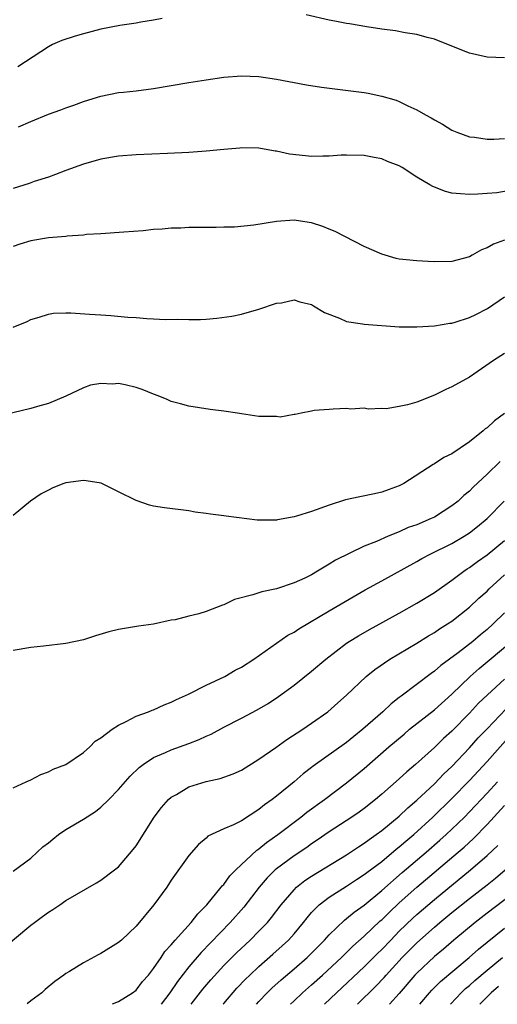
# Model space of a CAD drawing. Units: inches. Extents: x 2598000 to 2601000, y 1482000 to 1485000.
# Drawn here: x 2598996 to 2599050, y 1484680 to 1484792 of the extents above; entities that cross this region are included whole.
import ezdxf

# ---------------------------------------------------------------- set-up
doc = ezdxf.new("R2010")
doc.units = ezdxf.units.IN
doc.header["$MEASUREMENT"] = 0
doc.layers.add('LD25981482_2ft', color=222, linetype='Continuous')

msp = doc.modelspace()

# ---------------------------------------------------------------- linework, layer by layer
at = {"layer": 'LD25981482_2ft'}
for points, elevation in [([(2599051, 1484787.47), (2599049, 1484787.54), (2599047.84, 1484787.84), (2599047, 1484788.03), (2599045, 1484788.81), (2599043, 1484789.61), (2599042.19, 1484789.81), (2599041, 1484790.15), (2599039.66, 1484790.34), (2599038.56, 1484790.56), (2599037, 1484790.76), (2599035.3, 1484791), (2599033.34, 1484791.34), (2599033, 1484791.38), (2599031.65, 1484791.65), (2599031, 1484791.77), (2599028.39, 1484792.39)], 10602), ([(2599011.97, 1484791.97), (2599011, 1484791.77), (2599009.56, 1484791.56), (2599009, 1484791.43), (2599007.16, 1484791.16), (2599005, 1484790.74), (2599003, 1484790.23), (2599002.05, 1484789.95), (2599000.55, 1484789.45), (2598999.49, 1484789), (2598999, 1484788.74), (2598995.54, 1484786.46)], 10602), ([(2598995.61, 1484779.61), (2598997, 1484780.23), (2598999, 1484781.05), (2599000.44, 1484781.56), (2599001, 1484781.8), (2599001.91, 1484782.09), (2599003, 1484782.52), (2599004.62, 1484783), (2599005, 1484783.13), (2599007, 1484783.52), (2599007.56, 1484783.56), (2599009, 1484783.72), (2599011, 1484783.97), (2599015, 1484784.67), (2599017, 1484784.99), (2599019, 1484785.26), (2599021, 1484785.43), (2599023, 1484785.36), (2599025, 1484785.06), (2599028.41, 1484784.41), (2599030.13, 1484784.13), (2599035, 1484783.52), (2599035.44, 1484783.44), (2599037, 1484783.13), (2599038.64, 1484782.64), (2599039, 1484782.5), (2599039.97, 1484782.03), (2599041, 1484781.56), (2599041.97, 1484781), (2599042.64, 1484780.64), (2599043, 1484780.41), (2599043.91, 1484779.91), (2599045, 1484779.24), (2599045.56, 1484779), (2599047, 1484778.5), (2599047.57, 1484778.43), (2599049, 1484778.22), (2599049.77, 1484778.23), (2599051, 1484778.29)], 10604), ([(2599052.52, 1484772.52), (2599050.11, 1484772.11), (2599049, 1484772.03), (2599047.94, 1484771.94), (2599047, 1484771.91), (2599045.98, 1484771.98), (2599045, 1484772.08), (2599044.26, 1484772.26), (2599042.81, 1484772.81), (2599042.5, 1484773), (2599041, 1484773.89), (2599039.32, 1484775), (2599039, 1484775.19), (2599037.67, 1484775.67), (2599037, 1484775.97), (2599036.12, 1484776.12), (2599035, 1484776.35), (2599033, 1484776.4), (2599032.38, 1484776.38), (2599031, 1484776.28), (2599030.28, 1484776.28), (2599029, 1484776.24), (2599028.3, 1484776.3), (2599026.5, 1484776.5), (2599025, 1484776.85), (2599024.86, 1484776.86), (2599023, 1484777.19), (2599021, 1484777.22), (2599020.81, 1484777.19), (2599019, 1484777.03), (2599017, 1484776.84), (2599015, 1484776.7), (2599012.58, 1484776.58), (2599009, 1484776.44), (2599007, 1484776.28), (2599005, 1484775.93), (2599003, 1484775.36), (2599001, 1484774.64), (2598999.82, 1484774.18), (2598999, 1484773.9), (2598997.39, 1484773.39), (2598996.83, 1484773.17), (2598995, 1484772.6)], 10606), ([(2599051, 1484766.71), (2599049.74, 1484766.26), (2599049, 1484765.82), (2599048.39, 1484765.61), (2599047.29, 1484765), (2599047, 1484764.82), (2599045, 1484764.27), (2599043, 1484764.25), (2599042.29, 1484764.29), (2599041, 1484764.34), (2599039, 1484764.55), (2599038.63, 1484764.63), (2599037, 1484765.1), (2599035, 1484766), (2599031.71, 1484767.71), (2599031, 1484767.97), (2599030.28, 1484768.28), (2599029, 1484768.68), (2599028.74, 1484768.74), (2599027, 1484768.98), (2599025, 1484768.85), (2599022.43, 1484768.43), (2599020.2, 1484768.2), (2599019, 1484768.18), (2599018.14, 1484768.14), (2599017, 1484768.16), (2599016.14, 1484768.14), (2599015, 1484768.14), (2599014.09, 1484768.09), (2599013, 1484768.07), (2599011.97, 1484767.97), (2599011, 1484767.91), (2599009.79, 1484767.79), (2599007.61, 1484767.61), (2599005, 1484767.44), (2599003.35, 1484767.35), (2599003, 1484767.29), (2599001.16, 1484767.16), (2599001, 1484767.13), (2598999, 1484766.96), (2598997, 1484766.63), (2598995.75, 1484766.25), (2598995, 1484765.99)], 10608), ([(2598995, 1484756.79), (2598996.57, 1484757.43), (2598997, 1484757.66), (2598997.94, 1484757.94), (2598999, 1484758.3), (2598999.6, 1484758.4), (2599001, 1484758.45), (2599001.55, 1484758.45), (2599003.7, 1484758.3), (2599005, 1484758.2), (2599006.13, 1484758.13), (2599008.05, 1484757.95), (2599009, 1484757.9), (2599010.22, 1484757.78), (2599011, 1484757.77), (2599012.34, 1484757.66), (2599013.72, 1484757.72), (2599015, 1484757.66), (2599016.33, 1484757.67), (2599017, 1484757.73), (2599018.19, 1484757.81), (2599019.93, 1484758.07), (2599021, 1484758.3), (2599023, 1484758.84), (2599025, 1484759.53), (2599025.59, 1484759.59), (2599027, 1484759.91), (2599027.67, 1484759.67), (2599029, 1484759.39), (2599029.23, 1484759.23), (2599030.47, 1484758.46), (2599032.19, 1484757.81), (2599033, 1484757.44), (2599034.82, 1484757.18), (2599035, 1484757.14), (2599039, 1484756.85), (2599041, 1484756.83), (2599043, 1484756.96), (2599044.75, 1484757.25), (2599045, 1484757.27), (2599045.37, 1484757.37), (2599047, 1484757.9), (2599047.74, 1484758.26), (2599049.06, 1484758.94), (2599051, 1484760.26)], 10610), ([(2599051, 1484753.8), (2599049.74, 1484753), (2599047, 1484751.12), (2599045, 1484750), (2599044.29, 1484749.71), (2599043, 1484749.04), (2599041, 1484748.27), (2599039.95, 1484747.95), (2599039, 1484747.75), (2599037.51, 1484747.51), (2599037, 1484747.55), (2599035.46, 1484747.46), (2599035, 1484747.58), (2599033.46, 1484747.46), (2599033, 1484747.54), (2599031.45, 1484747.45), (2599031, 1484747.44), (2599029.3, 1484747.3), (2599029, 1484747.22), (2599027.8, 1484747), (2599027.15, 1484746.85), (2599027, 1484746.87), (2599025.43, 1484746.57), (2599025, 1484746.61), (2599023.39, 1484746.61), (2599023, 1484746.64), (2599021, 1484746.92), (2599020.57, 1484747), (2599019, 1484747.25), (2599017.44, 1484747.44), (2599015, 1484747.79), (2599014.08, 1484748.08), (2599013, 1484748.33), (2599012.56, 1484748.56), (2599011.51, 1484749), (2599011, 1484749.19), (2599009.71, 1484749.71), (2599009, 1484749.94), (2599007.75, 1484750.25), (2599007, 1484750.38), (2599006.31, 1484750.31), (2599005, 1484750.4), (2599003.82, 1484750.18), (2599003, 1484749.88), (2599001, 1484748.94), (2598999, 1484748.11), (2598997.78, 1484747.78), (2598997, 1484747.54), (2598993, 1484746.6)], 10612), ([(2599051, 1484746.97), (2599049.85, 1484746.15), (2599049, 1484745.35), (2599048.78, 1484745.22), (2599048.55, 1484745), (2599047, 1484743.75), (2599045, 1484742.39), (2599044.06, 1484741.94), (2599043, 1484741.22), (2599042.85, 1484741.15), (2599039.51, 1484739), (2599039, 1484738.73), (2599037.74, 1484738.26), (2599037, 1484738.01), (2599036.19, 1484737.81), (2599034.52, 1484737.48), (2599032.88, 1484737.12), (2599031, 1484736.52), (2599029, 1484735.8), (2599027.27, 1484735.27), (2599027, 1484735.2), (2599025.13, 1484734.87), (2599025, 1484734.83), (2599023.17, 1484734.83), (2599023, 1484734.81), (2599022.81, 1484734.81), (2599019.25, 1484735.26), (2599019, 1484735.31), (2599017.49, 1484735.49), (2599017, 1484735.59), (2599015.74, 1484735.74), (2599015, 1484735.87), (2599012.23, 1484736.23), (2599011, 1484736.43), (2599010.52, 1484736.52), (2599009, 1484737.05), (2599007, 1484738.06), (2599005.02, 1484739.02), (2599003.3, 1484739.3), (2599003, 1484739.32), (2599001, 1484739.07), (2599000.76, 1484739), (2598999.51, 1484738.49), (2598999, 1484738.24), (2598998.19, 1484737.81), (2598996.98, 1484737), (2598995, 1484735.36)], 10614), ([(2599050.49, 1484741.51), (2599049, 1484740.05), (2599047.43, 1484738.57), (2599047, 1484738.13), (2599046.37, 1484737.63), (2599045.7, 1484737), (2599045, 1484736.44), (2599043, 1484735.18), (2599042.65, 1484735), (2599041, 1484734.3), (2599040.03, 1484733.97), (2599039, 1484733.5), (2599037.75, 1484733), (2599036.4, 1484732.4), (2599035, 1484731.84), (2599031.72, 1484730.28), (2599031, 1484729.81), (2599029.67, 1484729), (2599029, 1484728.61), (2599028.23, 1484728.23), (2599027, 1484727.67), (2599025.01, 1484727.01), (2599023.34, 1484726.66), (2599022.32, 1484726.32), (2599020.23, 1484725.77), (2599019, 1484725.18), (2599018.86, 1484725.14), (2599017, 1484724.41), (2599016.14, 1484724.14), (2599015, 1484723.88), (2599013.47, 1484723.47), (2599013, 1484723.42), (2599011, 1484722.96), (2599009.27, 1484722.73), (2599007, 1484722.36), (2599005.91, 1484722.09), (2599004.37, 1484721.63), (2599003, 1484721.19), (2599001, 1484720.77), (2598998.46, 1484720.46), (2598997, 1484720.3), (2598995, 1484719.98)], 10616), ([(2598995, 1484704.33), (2598996.49, 1484705), (2598997, 1484705.25), (2598998.16, 1484705.84), (2598999, 1484706.14), (2598999.54, 1484706.46), (2599001, 1484707), (2599003, 1484708.36), (2599003.73, 1484709), (2599004.35, 1484709.65), (2599005, 1484710.01), (2599006.26, 1484711), (2599007, 1484711.48), (2599007.87, 1484711.87), (2599009, 1484712.48), (2599010.43, 1484713), (2599010.83, 1484713.17), (2599011, 1484713.23), (2599012.22, 1484713.78), (2599013, 1484714.1), (2599013.59, 1484714.41), (2599014.99, 1484715), (2599017, 1484716.03), (2599019.1, 1484717), (2599020.28, 1484717.72), (2599021, 1484718.08), (2599022.41, 1484719), (2599026.29, 1484721.71), (2599027, 1484722.07), (2599027.54, 1484722.46), (2599031, 1484724.5), (2599035.12, 1484726.88), (2599037, 1484727.92), (2599041, 1484730.11), (2599041.56, 1484730.44), (2599042.59, 1484731), (2599045, 1484732.18), (2599046.41, 1484733), (2599047, 1484733.37), (2599047.92, 1484734.08), (2599049.03, 1484735), (2599050.96, 1484737)], 10618), ([(2598995, 1484694.85), (2598997, 1484696.34), (2598997.73, 1484697), (2598998.38, 1484697.62), (2598999, 1484698.08), (2598999.51, 1484698.49), (2599000.17, 1484699), (2599001, 1484699.6), (2599003, 1484700.76), (2599004.38, 1484701.62), (2599005, 1484702.13), (2599005.89, 1484703), (2599007, 1484704.15), (2599008.34, 1484705.66), (2599009.35, 1484706.65), (2599009.81, 1484707), (2599011, 1484707.8), (2599012.37, 1484708.37), (2599013, 1484708.67), (2599015, 1484709.37), (2599016.18, 1484709.82), (2599017, 1484710.22), (2599017.54, 1484710.46), (2599019, 1484711.25), (2599021, 1484712.25), (2599022.8, 1484713.2), (2599024.05, 1484713.95), (2599025.25, 1484714.75), (2599027, 1484716.04), (2599029, 1484717.61), (2599030.61, 1484719), (2599033, 1484720.81), (2599033.27, 1484721), (2599034.34, 1484721.66), (2599035.62, 1484722.38), (2599039, 1484724.24), (2599041, 1484725.36), (2599043, 1484726.59), (2599045, 1484727.99), (2599046.35, 1484729), (2599046.73, 1484729.27), (2599047, 1484729.43), (2599047.9, 1484730.1), (2599049, 1484730.89), (2599051, 1484732.49)], 10620), ([(2598993, 1484685.38), (2598997, 1484688.69), (2598997.41, 1484689), (2598998.34, 1484689.66), (2598999, 1484690.19), (2598999.51, 1484690.49), (2599000.3, 1484691), (2599001, 1484691.51), (2599004.47, 1484693.53), (2599005, 1484693.8), (2599006.53, 1484695), (2599007, 1484695.34), (2599008.68, 1484697.32), (2599009, 1484697.73), (2599011.07, 1484701), (2599011.9, 1484702.1), (2599012.71, 1484703), (2599013, 1484703.26), (2599013.59, 1484703.59), (2599015, 1484704.46), (2599017, 1484705.06), (2599018.6, 1484705.4), (2599020.08, 1484705.92), (2599021, 1484706.35), (2599023, 1484707.59), (2599024.93, 1484708.93), (2599026.18, 1484709.82), (2599027.99, 1484711), (2599029, 1484711.69), (2599030.84, 1484713), (2599032, 1484714), (2599033, 1484714.9), (2599035.23, 1484717), (2599036.2, 1484717.8), (2599037.93, 1484719), (2599041, 1484720.82), (2599042.34, 1484721.66), (2599043, 1484722.04), (2599043.57, 1484722.43), (2599044.5, 1484723), (2599045, 1484723.33), (2599047, 1484724.91), (2599048.07, 1484725.93), (2599049, 1484726.75), (2599049.26, 1484727), (2599051, 1484728.58)], 10622), ([(2599051, 1484724.28), (2599049.69, 1484723), (2599049, 1484722.38), (2599048.24, 1484721.76), (2599047.37, 1484721), (2599045.71, 1484719.71), (2599043.74, 1484718.26), (2599043, 1484717.62), (2599042.63, 1484717.37), (2599039.21, 1484714.79), (2599039, 1484714.62), (2599038.09, 1484713.91), (2599037.13, 1484713), (2599034.86, 1484711), (2599033.82, 1484710.18), (2599033, 1484709.51), (2599029.2, 1484706.8), (2599029, 1484706.63), (2599028.06, 1484705.94), (2599027, 1484705.03), (2599025, 1484703.39), (2599024.51, 1484703), (2599023.62, 1484702.38), (2599023, 1484701.85), (2599021, 1484700.59), (2599020.12, 1484700.12), (2599019, 1484699.65), (2599017.19, 1484698.81), (2599017, 1484698.61), (2599016.12, 1484697.88), (2599015, 1484696.63), (2599013, 1484693.8), (2599012.49, 1484693), (2599011.04, 1484691), (2599009, 1484688.59), (2599007.34, 1484687), (2599007, 1484686.7), (2599005, 1484685.47), (2599004.69, 1484685.31), (2599003, 1484684.41), (2599001.42, 1484683.42), (2599001, 1484683.17), (2599000.78, 1484683), (2598999.73, 1484682.27), (2598998.64, 1484681.35), (2598998.27, 1484681), (2598997, 1484680.07), (2598996.58, 1484679.72)], 10624), ([(2599006.32, 1484679.72), (2599007, 1484679.99), (2599008.6, 1484681), (2599009, 1484681.3), (2599009.72, 1484682.28), (2599010.4, 1484683), (2599011, 1484683.75), (2599011.85, 1484685), (2599012.29, 1484685.7), (2599013, 1484686.45), (2599013.45, 1484687), (2599015.27, 1484689), (2599016.02, 1484689.98), (2599017.08, 1484691), (2599018.71, 1484693), (2599018.83, 1484693.17), (2599019, 1484693.34), (2599019.7, 1484694.3), (2599020.38, 1484695), (2599022.76, 1484697.24), (2599023, 1484697.39), (2599023.88, 1484698.12), (2599025.15, 1484699), (2599027.78, 1484701), (2599028.45, 1484701.55), (2599030.47, 1484703), (2599033, 1484704.92), (2599035, 1484706.54), (2599037.82, 1484709), (2599039.54, 1484710.46), (2599040.18, 1484711), (2599043, 1484713.23), (2599045, 1484714.99), (2599047.08, 1484717), (2599048.09, 1484717.91), (2599051.79, 1484721)], 10626), ([(2599051, 1484716.72), (2599049.06, 1484714.94), (2599048.04, 1484713.96), (2599047, 1484712.83), (2599045, 1484710.8), (2599044.05, 1484709.95), (2599043, 1484708.92), (2599040.86, 1484707), (2599039.85, 1484706.15), (2599039, 1484705.34), (2599037, 1484703.6), (2599036.28, 1484703), (2599035, 1484701.99), (2599034.43, 1484701.57), (2599033.6, 1484701), (2599031, 1484699.32), (2599029.63, 1484698.37), (2599029, 1484697.95), (2599028.45, 1484697.55), (2599027, 1484696.6), (2599025, 1484695.11), (2599024.87, 1484695), (2599023.93, 1484694.07), (2599023.02, 1484693), (2599021.27, 1484690.73), (2599019.74, 1484689), (2599016.41, 1484685.59), (2599015, 1484683.93), (2599013.72, 1484682.28), (2599012.83, 1484681), (2599011.85, 1484679.71)], 10628), ([(2599015.27, 1484679.71), (2599016.61, 1484681.39), (2599017.52, 1484682.48), (2599019, 1484684.08), (2599019.9, 1484685), (2599020.45, 1484685.55), (2599022.01, 1484687), (2599023, 1484687.99), (2599023.97, 1484689), (2599024.44, 1484689.56), (2599025.55, 1484691), (2599027, 1484692.72), (2599027.28, 1484693), (2599028.23, 1484693.77), (2599029, 1484694.29), (2599033, 1484696.72), (2599034.37, 1484697.63), (2599035, 1484698.02), (2599035.56, 1484698.44), (2599036.37, 1484699), (2599037, 1484699.47), (2599039, 1484701.11), (2599039.96, 1484702.04), (2599041, 1484702.92), (2599043, 1484704.8), (2599044.08, 1484705.92), (2599045, 1484706.76), (2599047, 1484708.87), (2599047.99, 1484710.01), (2599049, 1484711.07), (2599051.92, 1484714.08)], 10630), ([(2599018.93, 1484679.7), (2599019, 1484679.78), (2599020.5, 1484681.5), (2599021.47, 1484682.53), (2599021.95, 1484683), (2599023, 1484684), (2599024.6, 1484685.4), (2599025.66, 1484686.34), (2599026.37, 1484687), (2599027, 1484687.71), (2599028.09, 1484689), (2599028.49, 1484689.51), (2599029, 1484690.12), (2599029.87, 1484691), (2599031, 1484691.88), (2599033, 1484693.14), (2599034.12, 1484693.88), (2599035, 1484694.45), (2599035.3, 1484694.7), (2599037, 1484695.96), (2599038.66, 1484697.34), (2599039, 1484697.6), (2599039.74, 1484698.26), (2599040.64, 1484699), (2599042.84, 1484701), (2599045, 1484703.1), (2599047, 1484705.16), (2599049, 1484707.32), (2599051.67, 1484710.33)], 10632), ([(2599022.73, 1484679.7), (2599023, 1484680), (2599023.96, 1484681), (2599024.47, 1484681.53), (2599025.52, 1484682.48), (2599027, 1484683.72), (2599028.49, 1484685), (2599029, 1484685.49), (2599030.49, 1484687), (2599031, 1484687.58), (2599032.74, 1484689.26), (2599033, 1484689.44), (2599033.84, 1484690.16), (2599035, 1484690.97), (2599037, 1484692.64), (2599039.32, 1484694.68), (2599042.05, 1484697), (2599043.63, 1484698.37), (2599044.33, 1484699), (2599045, 1484699.63), (2599046.42, 1484701), (2599047, 1484701.59), (2599049, 1484703.71), (2599050.2, 1484705)], 10634), ([(2599026.61, 1484679.7), (2599027, 1484680.08), (2599027.97, 1484681), (2599029, 1484681.9), (2599030.23, 1484683), (2599032.42, 1484685), (2599032.7, 1484685.3), (2599033, 1484685.57), (2599033.71, 1484686.29), (2599035, 1484687.42), (2599036.83, 1484689.17), (2599037, 1484689.31), (2599037.85, 1484690.15), (2599039, 1484691.22), (2599040.99, 1484693.01), (2599045.73, 1484697), (2599046.41, 1484697.59), (2599047.45, 1484698.55), (2599049, 1484700.14), (2599051, 1484702.33)], 10636), ([(2599030.49, 1484679.69), (2599031.85, 1484681), (2599035, 1484683.93), (2599036.53, 1484685.47), (2599037, 1484685.93), (2599038.02, 1484687), (2599039, 1484687.99), (2599040.53, 1484689.47), (2599041, 1484689.89), (2599043, 1484691.61), (2599047.13, 1484695), (2599049, 1484696.61), (2599050.22, 1484697.78)], 10638), ([(2599034.25, 1484679.69), (2599036.3, 1484681.7), (2599037.28, 1484682.72), (2599037.52, 1484683), (2599039.34, 1484685), (2599041, 1484686.69), (2599043, 1484688.47), (2599043.64, 1484689), (2599045, 1484690.12), (2599047, 1484691.72), (2599049, 1484693.29), (2599049.97, 1484694.03), (2599051.08, 1484695)], 10640), ([(2599052.95, 1484693.05), (2599049, 1484690.06), (2599047.65, 1484689), (2599045.2, 1484687), (2599044.03, 1484685.97), (2599043, 1484685.14), (2599041, 1484683.24), (2599040.78, 1484683), (2599039, 1484680.91), (2599037.88, 1484679.69)], 10642), ([(2599041.35, 1484679.68), (2599042.44, 1484681), (2599042.71, 1484681.29), (2599043, 1484681.58), (2599043.71, 1484682.29), (2599046.97, 1484685), (2599048.03, 1484685.97), (2599051, 1484688.36)], 10644), ([(2599044.83, 1484679.68), (2599045.47, 1484680.38), (2599046.06, 1484681), (2599046.54, 1484681.46), (2599047, 1484681.83), (2599047.61, 1484682.39), (2599049, 1484683.58), (2599050.76, 1484685)], 10646), ([(2599050.29, 1484681.71), (2599049.48, 1484681), (2599049.2, 1484680.73), (2599048.2, 1484679.68)], 10648)]:
    msp.add_lwpolyline(points, dxfattribs=dict(at, elevation=elevation))

doc.saveas('drawing.dxf')
